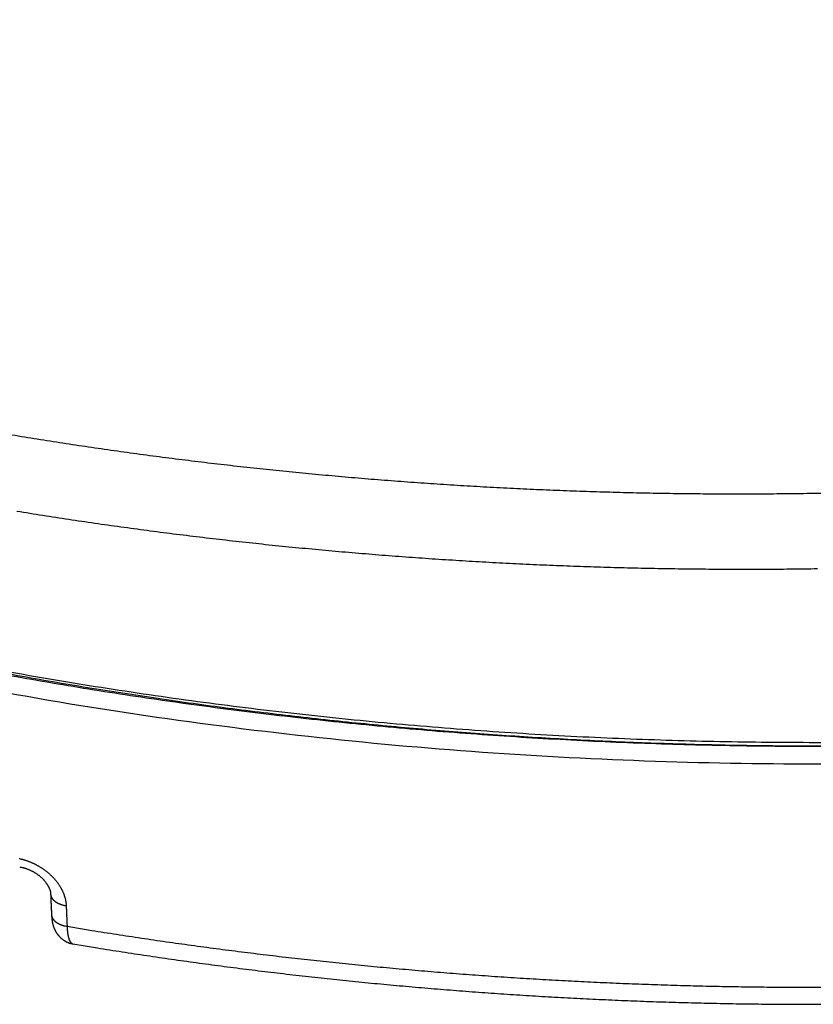
# Model space of a CAD drawing. Units: millimetres. Extents: x 2258 to 2852, y -501 to -81.
# Drawn here: x 2681 to 2699, y -325 to -302 of the extents above; entities that cross this region are included whole.
import ezdxf

# ---------------------------------------------------------------- set-up
doc = ezdxf.new("R2010")
doc.units = ezdxf.units.MM
doc.header["$LTSCALE"] = 46.255
doc.layers.add('4', color=7, linetype='CONTINUOUS')

msp = doc.modelspace()

# ---------------------------------------------------------------- linework, layer by layer
at = {"layer": '4', "color": 5, "linetype": 'Continuous'}
for points in [[(2702.3741, -319.0126, -0.0088117), (2698.4924, -319.0508, -0.0089856), (2694.5455, -318.9431, -0.0091134), (2690.5598, -318.6892, -0.0093563), (2686.5599, -318.2779, -0.0095774), (2682.5735, -317.7129, -0.0098991), (2678.63, -316.9868, -0.0102296), (2674.7563, -316.1078, -0.0106435), (2670.9847, -315.0729, -0.0111143), (2667.338, -313.8944, -0.0116598), (2663.8485, -312.5742, -0.01227), (2660.5331, -311.1286, -0.012884), (2657.4213, -309.5644, -0.0137639), (2654.5215, -307.8968, -0.0147824), (2651.858, -306.135, -0.0155168), (2649.4324, -304.3074, -0.0156568), (2647.263, -302.4302, -0.0179033), (2645.337, -300.4797, -0.021857), (2643.6636, -298.4554, -0.0190672), (2642.2483, -296.5326, -0.0095907), (2641.1022, -294.7795, -0.0263011), (2640.129, -292.5748, -0.0480112), (2639.2486, -289.2641, -0.0271426), (2638.4691, -284.9773, -0.0156701)], [(2700.6805, -318.5535, -0.0051074), (2698.4915, -318.5575, -0.0050442), (2696.3051, -318.5164, -0.0050514), (2694.1117, -318.4311, -0.0051164), (2691.9035, -318.2987, -0.0051362), (2689.6863, -318.1202, -0.0052352), (2687.4673, -317.8932, -0.005322), (2685.2509, -317.619, -0.0054076), (2683.0415, -317.2953, -0.0054926), (2680.8435, -316.9242, -0.0056061), (2678.6628, -316.5035, -0.0057186), (2676.5034, -316.0358, -0.0058448), (2674.3712, -315.5196, -0.0059776), (2672.27, -314.9575, -0.0061244), (2670.2058, -314.3486, -0.006283), (2668.1817, -313.696, -0.0064503), (2666.2041, -312.9992, -0.0066363), (2664.2751, -312.2616, -0.0068267), (2662.4011, -311.4832, -0.0070425)], [(2680.6946, -311.4328, 0.0015526), (2681.2789, -311.53, 0.0015451), (2681.865, -311.6239, 0.0015382), (2682.453, -311.7143, 0.0015316), (2683.0426, -311.8013, 0.0015256), (2683.634, -311.8848, 0.0015195), (2684.227, -311.9649, 0.0015137), (2684.8215, -312.0414, 0.0015079), (2685.4176, -312.1146, 0.0015026), (2686.0151, -312.1842, 0.0014974), (2686.614, -312.2505, 0.0014928), (2687.2143, -312.3131, 0.0014883), (2687.8159, -312.3723, 0.0014843), (2688.4187, -312.428, 0.0014804), (2689.0227, -312.4802, 0.001477), (2689.6278, -312.5288, 0.0014737), (2690.234, -312.574, 0.001471), (2690.8413, -312.6156, 0.0014677), (2691.4495, -312.6537, 0.0014643), (2692.0586, -312.6882, 0.0014611), (2692.6685, -312.7192, 0.0014583), (2693.2793, -312.7466, 0.0014557), (2693.8908, -312.7705, 0.0014535), (2694.503, -312.7908, 0.0014515), (2695.1159, -312.8077, 0.0014499), (2695.7293, -312.8209, 0.0014485), (2696.3432, -312.8305, 0.0014477), (2696.9577, -312.8366, 0.0014466), (2697.5725, -312.8392, 0.0014456), (2698.1876, -312.8381, 0.0014428), (2698.803, -312.8335, 0.0014388), (2699.4183, -312.8253, 0.0014362), (2700.0334, -312.8136, 0.0014347)], [(2663.2372, -311.8785, 0.0058972), (2664.7634, -312.4982, 0.0056665), (2666.3024, -313.0845, 0.0054019), (2667.8525, -313.6364, 0.0053142), (2669.4286, -314.161, 0.0051825), (2671.0488, -314.6629, 0.0050312), (2672.7138, -315.1428, 0.005043), (2674.4245, -315.5978, 0.0050002), (2676.1776, -316.0275, 0.0049695), (2677.9734, -316.4292, 0.0049214), (2679.8085, -316.8025, 0.0049083), (2681.6824, -317.1447, 0.0048727), (2683.5914, -317.4556, 0.0048637), (2685.5348, -317.7326, 0.0048371), (2687.5084, -317.9756, 0.0048357), (2689.5109, -318.182, 0.0048195), (2691.5381, -318.3521, 0.0048254), (2693.5878, -318.4834, 0.0048197), (2695.6561, -318.5763, 0.0048335), (2697.74, -318.6286, 0.004839), (2699.8356, -318.6412, 0.0048611)], [(2664.1932, -312.1929), (2665.5927, -312.7453, 0.0050947), (2667.0182, -313.2754, 0.0049901), (2668.4708, -313.7824, 0.0048753), (2669.9479, -314.2666, 0.0047824), (2671.448, -314.7263, 0.0046905), (2672.9684, -315.162, 0.0046003), (2674.5083, -315.5722, 0.0045146), (2676.065, -315.9577, 0.0044355), (2677.6372, -316.317, 0.0043613), (2679.2224, -316.651, 0.004289), (2680.8192, -316.9585, 0.0042236), (2682.425, -317.2402, 0.0041588), (2684.0384, -317.4952, 0.0041022), (2685.657, -317.7245, 0.0040439), (2687.2792, -317.927, 0.0039952), (2688.903, -318.104, 0.0039431), (2690.5264, -318.2546, 0.0039018), (2692.1478, -318.38, 0.0038554), (2693.7651, -318.4796, 0.0038209), (2695.3768, -318.5546, 0.0037797), (2696.981, -318.6044, 0.0037515), (2698.5764, -318.6305, 0.003715), (2700.161, -318.6323, 0.0036926)], [(2681.1029, -313.2362, 0.0015409), (2681.6975, -313.3316, 0.0015342), (2682.294, -313.4234, 0.0015277), (2682.8922, -313.5119, 0.001522), (2683.4921, -313.5968, 0.0015159), (2684.0937, -313.6782, 0.00151), (2684.6969, -313.7561, 0.0015042), (2685.3015, -313.8305, 0.0014989), (2685.9077, -313.9013, 0.0014936), (2686.5153, -313.9687, 0.001489), (2687.1242, -314.0325, 0.0014844), (2687.7345, -314.0929, 0.0014804), (2688.346, -314.1496, 0.0014764), (2688.9587, -314.2028, 0.0014731), (2689.5726, -314.2524, 0.0014697), (2690.1876, -314.2985, 0.0014668), (2690.8037, -314.341, 0.0014635), (2691.4207, -314.3799, 0.0014603), (2692.0386, -314.4152, 0.0014571), (2692.6574, -314.447, 0.0014545), (2693.2771, -314.4752, 0.001452), (2693.8974, -314.4998, 0.00145), (2694.5185, -314.5208, 0.0014481), (2695.1403, -314.5382, 0.0014466), (2695.7626, -314.5519, 0.0014454), (2696.3855, -314.5622, 0.0014448), (2697.0089, -314.5687, 0.0014437), (2697.6327, -314.5717, 0.0014425), (2698.2568, -314.571, 0.0014397), (2698.881, -314.5667, 0.0014356), (2699.5053, -314.5588, 0.0014331)], [(2681.1535, -321.2247, -0.0043358), (2681.1781, -321.2302, -0.0043008), (2681.2027, -321.2362, -0.004258), (2681.2273, -321.2426, -0.0042243), (2681.2518, -321.2494, -0.0041964), (2681.2763, -321.2567, -0.0041717), (2681.3007, -321.2643, -0.004151), (2681.325, -321.2725, -0.004134), (2681.3492, -321.281, -0.0041215), (2681.3733, -321.2899, -0.0041122), (2681.3973, -321.2992, -0.0041077), (2681.4211, -321.309, -0.0041057), (2681.4448, -321.3191, -0.0041084), (2681.4683, -321.3297, -0.0041147), (2681.4917, -321.3406, -0.0041276), (2681.5149, -321.3519, -0.0041376), (2681.5379, -321.3636, -0.0041476), (2681.5607, -321.3757, -0.0041462), (2681.5832, -321.3882, -0.0041323), (2681.6056, -321.401, -0.004126), (2681.6277, -321.4142, -0.0041238), (2681.6495, -321.4277, -0.0041262), (2681.6711, -321.4416, -0.0041307), (2681.6924, -321.4558, -0.0041402), (2681.7135, -321.4703, -0.0041527), (2681.7343, -321.4851, -0.0041698), (2681.7547, -321.5003, -0.0041902), (2681.7749, -321.5158, -0.0042152), (2681.7947, -321.5315, -0.004244), (2681.8143, -321.5476, -0.0042765), (2681.8334, -321.5639, -0.0043126), (2681.8523, -321.5806, -0.0043547), (2681.8707, -321.5974, -0.004404), (2681.8888, -321.6146, -0.0044462), (2681.9065, -321.632, -0.0044806), (2681.9239, -321.6497, -0.0045106), (2681.9408, -321.6676, -0.0045311), (2681.9573, -321.6857, -0.0045606), (2681.9735, -321.704, -0.0045933), (2681.9892, -321.7226, -0.0046318), (2682.0045, -321.7413, -0.0046715), (2682.0193, -321.7602, -0.0047175), (2682.0337, -321.7794, -0.0047658), (2682.0477, -321.7987, -0.0048202), (2682.0612, -321.8181, -0.0048772), (2682.0743, -321.8377, -0.0049401), (2682.0869, -321.8575, -0.0050063), (2682.099, -321.8774, -0.0050779), (2682.1107, -321.8974, -0.0051532), (2682.1218, -321.9175, -0.0052343), (2682.1325, -321.9378, -0.005321), (2682.1426, -321.9581, -0.0053986), (2682.1523, -321.9786, -0.0054621), (2682.1614, -321.9991, -0.0055045), (2682.1701, -322.0197, -0.0055188), (2682.1782, -322.0403, -0.005623), (2682.1858, -322.061, -0.0057961), (2682.1928, -322.0818, -0.0056988), (2682.1994, -322.1025, -0.0053792), (2682.2054, -322.1231, -0.0060037), (2682.2109, -322.1441, -0.0072583), (2682.2159, -322.1655, -0.0055912), (2682.2203, -322.1856, -0.0019214), (2682.224, -322.2038, -0.0080114), (2682.2276, -322.2271, -0.0141916), (2682.2314, -322.2628, -0.0070861), (2682.2355, -322.3094, -0.0037803)], [(2681.1669, -321.4163), (2681.1886, -321.4204, -0.0064597), (2681.2106, -321.4252, -0.0063171), (2681.2327, -321.4306, -0.0061203), (2681.2549, -321.4366, -0.005928), (2681.2773, -321.4432, -0.005781), (2681.2997, -321.4503, -0.0056701), (2681.3221, -321.4581, -0.0055812), (2681.3444, -321.4663, -0.0055234), (2681.3667, -321.4751, -0.0054868), (2681.3889, -321.4845, -0.0054796), (2681.4109, -321.4943, -0.0054907), (2681.4327, -321.5047, -0.005532), (2681.4543, -321.5155, -0.0055911), (2681.4756, -321.5268, -0.0056831), (2681.4966, -321.5386, -0.0057883), (2681.5172, -321.5508, -0.0059238), (2681.5374, -321.5634, -0.0060905), (2681.5572, -321.5765, -0.0063127), (2681.5764, -321.5899, -0.0064911), (2681.5952, -321.6038, -0.0066344), (2681.6134, -321.618, -0.0066471), (2681.631, -321.6325, -0.0064757), (2681.6481, -321.6474, -0.0063737), (2681.6647, -321.6625, -0.0062729), (2681.6806, -321.6778, -0.0062102), (2681.696, -321.6933, -0.0061206), (2681.7108, -321.709, -0.0060789), (2681.725, -321.7248, -0.0060208), (2681.7386, -321.7407, -0.0060109), (2681.7517, -321.7567, -0.0059857), (2681.7641, -321.7727, -0.0060103), (2681.7759, -321.7887, -0.006022), (2681.7871, -321.8047, -0.0060941), (2681.7976, -321.8206, -0.006165), (2681.8076, -321.8364, -0.0062764), (2681.8169, -321.8521, -0.0063659), (2681.8255, -321.8676, -0.0066027), (2681.8335, -321.8829, -0.0069293), (2681.8409, -321.8979, -0.007045), (2681.8476, -321.9127, -0.006887), (2681.8537, -321.9271, -0.007928), (2681.859, -321.9413, -0.0100159), (2681.8637, -321.9554, -0.0083333), (2681.8678, -321.9685, -0.003126), (2681.8711, -321.9801, -0.0126529), (2681.8737, -321.9939, -0.0262114), (2681.8758, -322.0135, -0.0153645), (2681.8773, -322.0384, -0.0088259)], [(2681.8773, -322.0384), (2681.8773, -322.0384, -0.0000063), (2681.8773, -322.0384, -0.0000069), (2681.8773, -322.0384, -0.0000005), (2681.8773, -322.0384, 0.0000005), (2681.8773, -322.0384, 0.0000011), (2681.8773, -322.0384, 0.0000069), (2681.8773, -322.0384, -0.0000005), (2681.8773, -322.0384, -0.0000058), (2681.8773, -322.0384, 0.0000058), (2681.8773, -322.0384, -0.0000011), (2681.8773, -322.0384), (2681.8773, -322.0384, 0.0000011), (2681.8773, -322.0384), (2681.8773, -322.0384, -0.0000011), (2681.8773, -322.0384, 0.0000005), (2681.8773, -322.0384, -0.0000072), (2681.8773, -322.0384, -0.0000005), (2681.8773, -322.0384, 0.0000041), (2681.8773, -322.0384, 0.0000117), (2681.8773, -322.0384, -0.0000049), (2681.8773, -322.0384, -0.0000075), (2681.8773, -322.0384, -0.0000002), (2681.8773, -322.0384, 0.0000057), (2681.8773, -322.0384, 0.0000092), (2681.8773, -322.0384, 0.0000128), (2681.8773, -322.0384, 0.0000039), (2681.8773, -322.0384, 0.0000037), (2681.8773, -322.0384, 0.0000016)], [(2681.8773, -322.0386), (2681.8783, -322.0511, 0.0178856), (2681.8801, -322.0637, 0.0174152), (2681.8829, -322.0763, 0.0170589), (2681.8866, -322.0888, 0.0170654), (2681.8912, -322.1014, 0.0167949), (2681.8968, -322.1138, 0.0163766), (2681.9033, -322.1261, 0.0158541), (2681.9107, -322.1382, 0.0153542), (2681.919, -322.1501, 0.0147592), (2681.9282, -322.1618, 0.0141693), (2681.9383, -322.1732, 0.0135351), (2681.9492, -322.1843, 0.012926), (2681.9609, -322.1951, 0.0123201), (2681.9733, -322.2055, 0.0117524), (2681.9865, -322.2155, 0.0111645), (2682.0003, -322.2251, 0.0105776), (2682.0148, -322.2343, 0.0101455), (2682.0299, -322.243, 0.009815), (2682.0455, -322.2512, 0.0091511), (2682.0615, -322.259, 0.00826), (2682.0778, -322.2662, 0.0085828), (2682.0947, -322.273, 0.0095264), (2682.1124, -322.2794, 0.0071869), (2682.1292, -322.285, 0.0029745), (2682.1445, -322.2899, 0.0091442), (2682.1644, -322.2951, 0.0146328), (2682.1951, -322.3016, 0.0071727), (2682.2355, -322.3094, 0.0038711)], [(2681.8773, -322.0386), (2681.8778, -322.0504, 0.0000003), (2681.8783, -322.0623, 0.0000003), (2681.8788, -322.0741, 0.0000003), (2681.8793, -322.086, 0.0000003), (2681.8798, -322.0978, 0.0000003), (2681.8803, -322.1097, 0.0000003), (2681.8808, -322.1215, 0.0000002), (2681.8813, -322.1334, 0.0000002), (2681.8819, -322.1453, 0.0000002), (2681.8824, -322.1571, 0.0000002), (2681.8829, -322.169, 0.0000002), (2681.8834, -322.1808, 0.0000002), (2681.8839, -322.1927, 0.0000002), (2681.8844, -322.2045, 0.0000002), (2681.8849, -322.2164, 0.0000002), (2681.8854, -322.2282, 0.0000001), (2681.8859, -322.2401, 0.0000001), (2681.8864, -322.252, 0.0000001), (2681.8869, -322.2638, 0.0000001), (2681.8875, -322.2757, 0.0000001), (2681.888, -322.2875, 0.0000001), (2681.8885, -322.2994, 0.0000001), (2681.889, -322.3112, 0.0000001), (2681.8895, -322.3231, 0.0000001), (2681.89, -322.3349), (2681.8905, -322.3468, 1), (2681.891, -322.3586), (2681.8915, -322.3705), (2681.892, -322.3824), (2681.8925, -322.3942), (2681.8931, -322.406, -1), (2681.8936, -322.4179, -0.0000001), (2681.8941, -322.4302, -1), (2681.8946, -322.4416), (2681.895, -322.452, -0.0000001), (2681.8956, -322.4654, -0.0000002), (2681.8965, -322.4859, -0.0000001), (2681.8976, -322.5128, -0.0000001)], [(2682.2355, -322.3094), (2682.236, -322.3213, 0.0000005), (2682.2365, -322.3331, 0.0000005), (2682.237, -322.345, 0.0000005), (2682.2375, -322.3569, 0.0000005), (2682.2381, -322.3687, 0.0000004), (2682.2386, -322.3806, 0.0000004), (2682.2391, -322.3925, 0.0000004), (2682.2396, -322.4043, 0.0000003), (2682.2401, -322.4162, 0.0000003), (2682.2406, -322.4281, 0.0000003), (2682.2411, -322.4399, 0.0000002), (2682.2416, -322.4518, 0.0000002), (2682.2421, -322.4637, 0.0000002), (2682.2427, -322.4755, 0.0000001), (2682.2432, -322.4874, 0.0000001), (2682.2437, -322.4992, 0.0000001), (2682.2442, -322.5111), (2682.2447, -322.523), (2682.2452, -322.5348, -1), (2682.2457, -322.5467, -0.0000001), (2682.2462, -322.5585, -0.0000001), (2682.2468, -322.5704, -0.0000001), (2682.2473, -322.5823, -0.0000002), (2682.2478, -322.5941, -0.0000002), (2682.2483, -322.606, -0.0000002), (2682.2488, -322.6178, -0.0000002), (2682.2493, -322.6297, -0.0000003), (2682.2498, -322.6415, -0.0000003), (2682.2503, -322.6534, -0.0000003), (2682.2508, -322.6653, -0.0000003), (2682.2513, -322.677, -0.0000004), (2682.2519, -322.689, -0.0000006), (2682.2524, -322.7012, -0.0000004), (2682.2529, -322.7127, -0.0000001), (2682.2533, -322.7231, -0.0000007), (2682.2539, -322.7364, -0.0000014), (2682.2548, -322.7569, -0.0000007), (2682.2559, -322.7838, -0.0000004)], [(2681.8976, -322.5127), (2681.899, -322.5306, 0.0008258), (2681.9005, -322.5483, 0.000609), (2681.902, -322.5658, 0.0008451), (2681.9035, -322.5832, 0.0016038), (2681.9052, -322.6005, 0.002179), (2681.907, -322.6176, 0.0027035), (2681.909, -322.6347, 0.0032006), (2681.9113, -322.6516, 0.0037841), (2681.9138, -322.6685, 0.0042919), (2681.9166, -322.6853, 0.0048424), (2681.9198, -322.7021, 0.0053096), (2681.9234, -322.7188, 0.0058091), (2681.9273, -322.7355, 0.0062421), (2681.9318, -322.7522, 0.0067236), (2681.9367, -322.7688, 0.0069086), (2681.9421, -322.7854, 0.0069157), (2681.9481, -322.802, 0.0068694), (2681.9545, -322.8186, 0.0068019), (2681.9614, -322.835, 0.0067556), (2681.9688, -322.8514, 0.0067436), (2681.9767, -322.8676, 0.0067333), (2681.985, -322.8837, 0.0067454), (2681.9938, -322.8996, 0.0067607), (2682.0031, -322.9153, 0.0068018), (2682.0129, -322.9309, 0.006843), (2682.0231, -322.9462, 0.00691), (2682.0337, -322.9612, 0.0069748), (2682.0448, -322.976, 0.0070659), (2682.0564, -322.9904, 0.0071534), (2682.0683, -323.0046, 0.0072687), (2682.0807, -323.0184, 0.0073742), (2682.0936, -323.0318, 0.0075042), (2682.1068, -323.0449, 0.0076353), (2682.1205, -323.0576, 0.007804), (2682.1346, -323.0698, 0.0079207), (2682.149, -323.0816, 0.0080301), (2682.1639, -323.093, 0.0082593), (2682.1792, -323.1038, 0.0086309), (2682.1949, -323.1141, 0.0085092), (2682.2109, -323.1239, 0.0080432), (2682.2271, -323.1332, 0.0091312), (2682.2441, -323.1419, 0.0112718), (2682.2618, -323.1501, 0.0085009), (2682.2787, -323.1574, 0.0025148), (2682.2942, -323.1638, 0.0125942), (2682.3149, -323.1704, 0.0222899), (2682.3477, -323.1786, 0.0107014), (2682.3912, -323.1881, 0.0055335)], [(2681.8976, -322.5128), (2681.8986, -322.5253, 0.0178729), (2681.9005, -322.5379, 0.0174034), (2681.9033, -322.5505, 0.0170481), (2681.907, -322.5631, 0.0170559), (2681.9116, -322.5757, 0.0167869), (2681.9172, -322.5881, 0.0163701), (2681.9237, -322.6004, 0.0158493), (2681.9311, -322.6125, 0.015351), (2681.9394, -322.6245, 0.0147576), (2681.9486, -322.6362, 0.0141691), (2681.9586, -322.6476, 0.0135361), (2681.9695, -322.6587, 0.012928), (2681.9812, -322.6695, 0.0123231), (2681.9937, -322.6799, 0.0117561), (2682.0069, -322.6899, 0.0111688), (2682.0207, -322.6995, 0.0105825), (2682.0352, -322.7087, 0.0101508), (2682.0503, -322.7174, 0.0098206), (2682.0659, -322.7256, 0.0091569), (2682.0819, -322.7334, 0.0082655), (2682.0982, -322.7406, 0.0085888), (2682.1151, -322.7474, 0.0095335), (2682.1328, -322.7538, 0.0071925), (2682.1496, -322.7595, 0.002977), (2682.1649, -322.7643, 0.0091517), (2682.1848, -322.7695, 0.0146454), (2682.2156, -322.7761, 0.0071792), (2682.2559, -322.7838, 0.0038747)], [(2682.2559, -322.7838), (2682.8237, -322.8768, 0.0014477), (2683.3929, -322.9666, 0.001443), (2683.9638, -323.0533, 0.0014372), (2684.5361, -323.1369, 0.0014314), (2685.1099, -323.2173, 0.0014261), (2685.6851, -323.2946, 0.0014213), (2686.2616, -323.3686, 0.0014167), (2686.8393, -323.4396, 0.0014126), (2687.4182, -323.5073, 0.0014086), (2687.9983, -323.5718, 0.0014052), (2688.5795, -323.6331, 0.001402), (2689.1617, -323.6913, 0.0013993), (2689.7449, -323.7462, 0.0013967), (2690.329, -323.7979, 0.0013946), (2690.914, -323.8463, 0.0013928), (2691.4997, -323.8916, 0.0013917), (2692.0862, -323.9336, 0.0013898), (2692.6734, -323.9724, 0.0013875), (2693.2613, -324.0078, 0.0013848), (2693.8497, -324.0401, 0.0013817), (2694.4386, -324.0691, 0.0013791), (2695.028, -324.0949, 0.0013769), (2695.6178, -324.1174, 0.0013751), (2696.208, -324.1367, 0.0013735), (2696.7985, -324.1527, 0.0013722), (2697.3892, -324.1654, 0.0013712), (2697.9801, -324.1749, 0.0013705), (2698.5711, -324.1812, 0.0013701), (2699.1622, -324.1841, 0.0013701), (2699.7533, -324.1839, 0.0013703)], [(2682.2559, -322.7838), (2682.2564, -322.798, 0.0018649), (2682.257, -322.812, 0.0019187), (2682.2577, -322.8258, 0.0019705), (2682.2585, -322.8395, 0.0020172), (2682.2594, -322.8529, 0.0020725), (2682.2604, -322.8661, 0.00213), (2682.2615, -322.8791, 0.0021945), (2682.2627, -322.8918, 0.0022602), (2682.264, -322.9044, 0.0023344), (2682.2653, -322.9167, 0.0024107), (2682.2668, -322.9288, 0.0024966), (2682.2684, -322.9407, 0.0025852), (2682.2701, -322.9523, 0.0026849), (2682.2718, -322.9637, 0.0027883), (2682.2737, -322.9749, 0.0029044), (2682.2756, -322.9858, 0.0030253), (2682.2776, -322.9964, 0.0031612), (2682.2798, -323.0068, 0.0033033), (2682.282, -323.017, 0.0034631), (2682.2843, -323.0268, 0.0036309), (2682.2867, -323.0364, 0.0038197), (2682.2892, -323.0458, 0.0040187), (2682.2918, -323.0549, 0.0042431), (2682.2944, -323.0636, 0.0044809), (2682.2972, -323.0721, 0.0047481), (2682.3, -323.0804, 0.0050307), (2682.3029, -323.0883, 0.005328), (2682.306, -323.0959, 0.0056124), (2682.3091, -323.1033, 0.0059382), (2682.3122, -323.1104, 0.0062746), (2682.3155, -323.1171, 0.0066553), (2682.3188, -323.1236, 0.0070451), (2682.3223, -323.1298, 0.0074964), (2682.3258, -323.1356, 0.0079709), (2682.3293, -323.1412, 0.0084708), (2682.333, -323.1465, 0.0089468), (2682.3367, -323.1515, 0.0096176), (2682.3405, -323.1561, 0.01044), (2682.3444, -323.1605, 0.0108202), (2682.3483, -323.1646, 0.0107014), (2682.3523, -323.1683, 0.0125159), (2682.3564, -323.1718, 0.0159081), (2682.3607, -323.1749, 0.0128538), (2682.3647, -323.1777, 0.0045198), (2682.3684, -323.1801, 0.0192184), (2682.3733, -323.1824, 0.0359286), (2682.381, -323.1851, 0.0184336), (2682.3912, -323.1881, 0.0098885)], [(2682.3912, -323.1881), (2682.9552, -323.2804, 0.0014897), (2683.5206, -323.3696, 0.0015002), (2684.0875, -323.4555, 0.0014804), (2684.6558, -323.5383, 0.0014274), (2685.2255, -323.6178, 0.0014038), (2685.7965, -323.6944, 0.0014053), (2686.3689, -323.7678, 0.0014034), (2686.9424, -323.8381, 0.0013993), (2687.5172, -323.9052, 0.0013961), (2688.093, -323.9693, 0.0013943), (2688.67, -324.0301, 0.0013922), (2689.2479, -324.0878, 0.0013906), (2689.8268, -324.1423, 0.0013891), (2690.4066, -324.1937, 0.0013882), (2690.9873, -324.2418, 0.0013873), (2691.5687, -324.2868, 0.0013871), (2692.1509, -324.3286, 0.0013868), (2692.7337, -324.3671, 0.0013872), (2693.3172, -324.4024, 0.0013875), (2693.9013, -324.4345, 0.0013884), (2694.4858, -324.4633, 0.0013895), (2695.0709, -324.4889, 0.0013918), (2695.6563, -324.5112, 0.0013918), (2696.2421, -324.5303, 0.0013902), (2696.8282, -324.546, 0.0013877), (2697.4145, -324.5586, 0.001384), (2698.001, -324.5678, 0.0013811), (2698.5876, -324.5739, 0.0013786), (2699.1743, -324.5766, 0.0013766), (2699.7611, -324.5761, 0.0013746)]]:
    msp.add_lwpolyline(points, format="xyb", dxfattribs=at)

doc.saveas('drawing.dxf')
